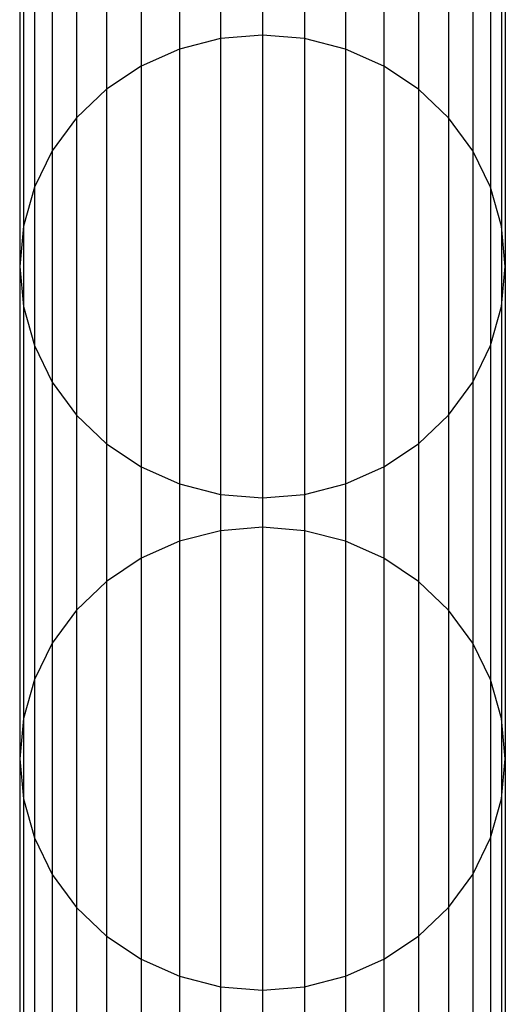
# Model space of a CAD drawing. Units: millimetres. Extents: x -39370 to 115570, y -52070 to 52070.
# Drawn here: x 37797 to 38228, y -6758 to -5882 of the extents above; entities that cross this region are included whole.
import ezdxf

# ---------------------------------------------------------------- set-up
doc = ezdxf.new("R2010")
doc.units = ezdxf.units.MM

msp = doc.modelspace()

# ---------------------------------------------------------------- linework, layer by layer
at = {"color": 7, "linetype": 'Continuous'}
for p, q in [((37975.06, -5459.21), (37975.06, -5898.42)), ((38012.55, -5456.09), (38012.55, -5895.29)), ((38050.04, -5459.21), (38050.04, -5898.42)), ((37938.71, -5468.5), (37938.71, -5907.71)), ((38086.4, -5468.5), (38086.4, -5907.71)), ((37904.61, -5483.67), (37904.61, -5922.89)), ((38120.5, -5483.67), (38120.5, -5922.89)), ((37873.78, -5504.26), (37873.78, -5943.48)), ((38151.33, -5504.26), (38151.33, -5943.48)), ((37847.17, -5529.64), (37847.17, -5968.87)), ((38177.94, -5529.64), (38177.94, -5968.87)), ((37825.58, -5559.04), (37825.58, -5998.28)), ((38199.53, -5559.04), (38199.53, -5998.28)), ((37809.68, -5591.58), (37809.68, -6030.81)), ((38215.43, -5591.58), (38215.43, -6030.81)), ((37799.94, -5626.25), (37799.94, -6065.49)), ((38225.17, -5626.25), (38225.17, -6065.49)), ((37796.66, -5662), (37796.66, -6101.26)), ((38228.45, -5662), (38228.45, -6101.26)), ((37799.94, -5697.76), (37799.94, -6137.02)), ((38225.17, -5697.76), (38225.17, -6137.02)), ((37809.68, -5732.43), (37809.68, -6171.7)), ((38215.43, -5732.43), (38215.43, -6171.7)), ((37825.58, -5764.96), (37825.58, -6204.24)), ((38199.53, -5764.96), (38199.53, -6204.24)), ((37847.17, -5794.36), (37847.17, -6233.65)), ((38177.94, -5794.36), (38177.94, -6233.65)), ((37873.78, -5819.74), (37873.78, -6259.04)), ((38151.33, -5819.74), (38151.33, -6259.04)), ((37904.61, -5840.33), (37904.61, -6279.63)), ((38120.5, -5840.33), (38120.5, -6279.63)), ((37938.71, -5855.5), (37938.71, -6294.8)), ((38086.4, -5855.5), (38086.4, -6294.8)), ((37975.06, -5864.79), (37975.06, -6304.1)), ((38012.55, -5867.92), (38012.55, -6307.23)), ((38050.04, -5864.79), (38050.04, -6304.1)), ((38012.55, -5895.29), (37975.06, -5898.42)), ((38050.04, -5898.42), (38012.55, -5895.29)), ((38012.55, -5895.29), (38012.55, -6333.41)), ((37975.06, -5898.42), (37938.71, -5907.71)), ((37975.06, -5898.42), (37975.06, -6336.54)), ((38086.4, -5907.71), (38050.04, -5898.42)), ((38050.04, -5898.42), (38050.04, -6336.54)), ((37938.71, -5907.71), (37904.61, -5922.89)), ((37938.71, -5907.71), (37938.71, -6345.84)), ((38120.5, -5922.89), (38086.4, -5907.71)), ((38086.4, -5907.71), (38086.4, -6345.84)), ((37904.61, -5922.89), (37873.78, -5943.48)), ((37904.61, -5922.89), (37904.61, -6361.01)), ((38151.33, -5943.48), (38120.5, -5922.89)), ((38120.5, -5922.89), (38120.5, -6361.01)), ((37873.78, -5943.48), (37847.17, -5968.87)), ((37873.78, -5943.48), (37873.78, -6381.61)), ((38177.94, -5968.87), (38151.33, -5943.48)), ((38151.33, -5943.48), (38151.33, -6381.61)), ((37847.17, -5968.87), (37825.58, -5998.28)), ((37847.17, -5968.87), (37847.17, -6407)), ((38199.53, -5998.28), (38177.94, -5968.87)), ((38177.94, -5968.87), (38177.94, -6407)), ((37825.58, -5998.28), (37809.68, -6030.81)), ((37825.58, -5998.28), (37825.58, -6436.42)), ((38215.43, -6030.81), (38199.53, -5998.28)), ((38199.53, -5998.28), (38199.53, -6436.42)), ((37809.68, -6030.81), (37799.94, -6065.49)), ((37809.68, -6030.81), (37809.68, -6468.97)), ((38225.17, -6065.49), (38215.43, -6030.81)), ((38215.43, -6030.81), (38215.43, -6468.97)), ((37799.94, -6065.49), (37796.66, -6101.26)), ((37799.94, -6065.49), (37799.94, -6503.65)), ((38225.17, -6065.49), (38225.17, -6503.65)), ((38228.45, -6101.26), (38225.17, -6065.49)), ((37796.66, -6101.26), (37799.94, -6137.02)), ((37796.66, -6101.26), (37796.66, -6539.43)), ((38225.17, -6137.02), (38228.45, -6101.26)), ((38228.45, -6101.26), (38228.45, -6539.43)), ((37799.94, -6137.02), (37809.68, -6171.7)), ((37799.94, -6137.02), (37799.94, -6575.2)), ((38215.43, -6171.7), (38225.17, -6137.02)), ((38225.17, -6137.02), (38225.17, -6575.2)), ((37809.68, -6171.7), (37825.58, -6204.24)), ((37809.68, -6171.7), (37809.68, -6609.89)), ((38199.53, -6204.24), (38215.43, -6171.7)), ((38215.43, -6171.7), (38215.43, -6609.89)), ((37825.58, -6204.24), (37847.17, -6233.65)), ((37825.58, -6204.24), (37825.58, -6642.44)), ((38177.94, -6233.65), (38199.53, -6204.24)), ((38199.53, -6204.24), (38199.53, -6642.44)), ((37847.17, -6233.65), (37873.78, -6259.04)), ((37847.17, -6233.65), (37847.17, -6671.85)), ((38151.33, -6259.04), (38177.94, -6233.65)), ((38177.94, -6233.65), (38177.94, -6671.85)), ((37873.78, -6259.04), (37904.61, -6279.63)), ((37873.78, -6259.04), (37873.78, -6697.25)), ((38120.5, -6279.63), (38151.33, -6259.04)), ((38151.33, -6259.04), (38151.33, -6697.25)), ((37904.61, -6279.63), (37938.71, -6294.8)), ((37904.61, -6279.63), (37904.61, -6717.84)), ((38086.4, -6294.8), (38120.5, -6279.63)), ((38120.5, -6279.63), (38120.5, -6717.84)), ((37938.71, -6294.8), (37975.06, -6304.1)), ((37938.71, -6294.8), (37938.71, -6733.02)), ((38050.04, -6304.1), (38086.4, -6294.8)), ((38086.4, -6294.8), (38086.4, -6733.02)), ((37975.06, -6304.1), (38012.55, -6307.23)), ((37975.06, -6304.1), (37975.06, -6742.32)), ((38012.55, -6307.23), (38050.04, -6304.1)), ((38012.55, -6307.23), (38012.55, -6745.45)), ((38050.04, -6304.1), (38050.04, -6742.32)), ((38012.55, -6333.41), (37975.06, -6336.54)), ((38050.04, -6336.54), (38012.55, -6333.41)), ((38012.55, -6333.41), (38012.55, -6770.44)), ((37975.06, -6336.54), (37938.71, -6345.84)), ((37975.06, -6336.54), (37975.06, -6773.57)), ((38086.4, -6345.84), (38050.04, -6336.54)), ((38050.04, -6336.54), (38050.04, -6773.57)), ((37938.71, -6345.84), (37904.61, -6361.01)), ((37938.71, -6345.84), (37938.71, -6782.87)), ((38120.5, -6361.01), (38086.4, -6345.84)), ((38086.4, -6345.84), (38086.4, -6782.87)), ((37904.61, -6361.01), (37873.78, -6381.61)), ((37904.61, -6361.01), (37904.61, -6798.05)), ((38151.33, -6381.61), (38120.5, -6361.01)), ((38120.5, -6361.01), (38120.5, -6798.05)), ((37873.78, -6381.61), (37847.17, -6407)), ((37873.78, -6381.61), (37873.78, -6818.65)), ((38177.94, -6407), (38151.33, -6381.61)), ((38151.33, -6381.61), (38151.33, -6818.65)), ((37847.17, -6407), (37825.58, -6436.42)), ((37847.17, -6407), (37847.17, -6844.05)), ((38199.53, -6436.42), (38177.94, -6407)), ((38177.94, -6407), (38177.94, -6844.05)), ((37825.58, -6436.42), (37809.68, -6468.97)), ((37825.58, -6436.42), (37825.58, -6873.48)), ((38215.43, -6468.97), (38199.53, -6436.42)), ((38199.53, -6436.42), (38199.53, -6873.48)), ((37809.68, -6468.97), (37799.94, -6503.65)), ((37809.68, -6468.97), (37809.68, -6906.03)), ((38225.17, -6503.65), (38215.43, -6468.97)), ((38215.43, -6468.97), (38215.43, -6906.03)), ((37799.94, -6503.65), (37796.66, -6539.43)), ((37799.94, -6503.65), (37799.94, -6940.73)), ((38225.17, -6503.65), (38225.17, -6940.73)), ((38228.45, -6539.43), (38225.17, -6503.65)), ((37796.66, -6539.43), (37799.94, -6575.2)), ((37796.66, -6539.43), (37796.66, -6976.51)), ((38225.17, -6575.2), (38228.45, -6539.43)), ((38228.45, -6539.43), (38228.45, -6976.51)), ((37799.94, -6575.2), (37809.68, -6609.89)), ((37799.94, -6575.2), (37799.94, -7012.29)), ((38215.43, -6609.89), (38225.17, -6575.2)), ((38225.17, -6575.2), (38225.17, -7012.29)), ((37809.68, -6609.89), (37825.58, -6642.44)), ((37809.68, -6609.89), (37809.68, -7046.99)), ((38199.53, -6642.44), (38215.43, -6609.89)), ((38215.43, -6609.89), (38215.43, -7046.99)), ((37825.58, -6642.44), (37847.17, -6671.85)), ((37825.58, -6642.44), (37825.58, -7079.54)), ((38177.94, -6671.85), (38199.53, -6642.44)), ((38199.53, -6642.44), (38199.53, -7079.54)), ((37847.17, -6671.85), (37873.78, -6697.25)), ((37847.17, -6671.85), (37847.17, -7108.97)), ((38151.33, -6697.25), (38177.94, -6671.85)), ((38177.94, -6671.85), (38177.94, -7108.97)), ((37873.78, -6697.25), (37904.61, -6717.84)), ((37873.78, -6697.25), (37873.78, -7134.37)), ((38120.5, -6717.84), (38151.33, -6697.25)), ((38151.33, -6697.25), (38151.33, -7134.37)), ((37904.61, -6717.84), (37938.71, -6733.02)), ((37904.61, -6717.84), (37904.61, -7154.97)), ((38086.4, -6733.02), (38120.5, -6717.84)), ((38120.5, -6717.84), (38120.5, -7154.97)), ((37938.71, -6733.02), (37975.06, -6742.32)), ((37938.71, -6733.02), (37938.71, -7170.15)), ((38050.04, -6742.32), (38086.4, -6733.02)), ((38086.4, -6733.02), (38086.4, -7170.15)), ((37975.06, -6742.32), (38012.55, -6745.45)), ((37975.06, -6742.32), (37975.06, -7179.45)), ((38012.55, -6745.45), (38050.04, -6742.32)), ((38012.55, -6745.45), (38012.55, -7182.58)), ((38050.04, -6742.32), (38050.04, -7179.45))]:
    msp.add_line(p, q, dxfattribs=at)

doc.saveas('drawing.dxf')
